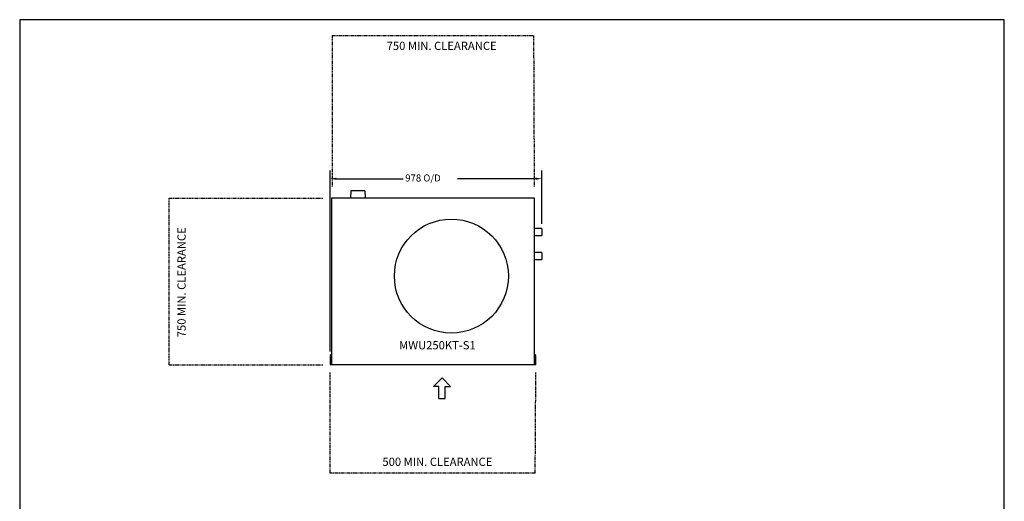
# Model space of a CAD drawing. Extents: x 1063 to 5609, y 300 to 5162.
# Drawn here: x 1063 to 5609, y 2939 to 5162 of the extents above; entities that cross this region are included whole.
import ezdxf
from ezdxf.enums import TextEntityAlignment as Align

# ---------------------------------------------------------------- set-up
doc = ezdxf.new("R2010")
doc.units = 0
doc.header["$LTSCALE"] = 11.764706
doc.linetypes.add('PHANTOM', pattern=[2.5, 1.25, -0.25, 0.25, -0.25, 0.25, -0.25])
doc.layers.get('0').update_dxf_attribs({"linetype": 'CONTINUOUS'})
for name, color, linetype in [('CLEAR', 1, 'PHANTOM'), ('DIMENSION', 7, 'CONTINUOUS'), ('VISIBLE', 7, 'CONTINUOUS')]:
    doc.layers.add(name, color=color, linetype=linetype)
doc.styles.add('TITLE3', font='SIMPLEX.shx', dxfattribs={"height": 40})
doc.styles.add('TITLE5', font='SIMPLEX.shx', dxfattribs={"height": 50})

# ---------------------------------------------------------------- blocks, each defined once
blk = doc.blocks.new('*U8')
at = {"layer": 'DIMENSION', "style": 'TITLE3'}
blk.add_text('978 O/D', height=32.4, dxfattribs=at).set_placement((2843.2, 4415.3))

msp = doc.modelspace()

# ---------------------------------------------------------------- linework, layer by layer
at = {"color": 7}
for p, q in [((5608.5, 5162.1), (1063.3, 5161.4)), ((1063.4, 5161.4), (1063.4, 300.1)), ((5609.1, 300.1), (5608.5, 5162.1)), ((2974.4, 3469.2), (3013.7, 3508.5)), ((3053, 3469.2), (3013.7, 3508.5)), ((2999, 3469.2), (2974.4, 3469.2)), ((2999, 3413.7), (2999, 3469.2)), ((3028.4, 3413.7), (3028.4, 3469.2)), ((3028.4, 3469.2), (3053, 3469.2)), ((2999, 3413.7), (3028.4, 3413.7))]:
    msp.add_line(p, q, dxfattribs=at)
at = {"layer": 'CLEAR'}
for p, q in [((2506, 5089.6), (3435.8, 5089.6)), ((2506, 5089.6), (2506, 4389.9)), ((3435.8, 5089.6), (3438.7, 4389.9)), ((1754, 3568.8), (1754, 4337.6)), ((1754, 4337.6), (2462.8, 4337.6)), ((1754, 3568.8), (2462.8, 3568.8)), ((2496.4, 3068.8), (2496.4, 3534.6)), ((3443.4, 3068.8), (3446.3, 3534.6)), ((3443.4, 3068.8), (2496.4, 3068.8))]:
    msp.add_line(p, q, dxfattribs=at)
at = {"layer": 'DIMENSION'}
for p, q in [((2496.4, 3630.3), (2496.4, 4465.5)), ((3474.4, 4219.3), (3474.4, 4465.5)), ((2525.8, 4428.1), (2833.8, 4428.1)), ((3448, 4428.1), (3084.4, 4428.1))]:
    msp.add_line(p, q, dxfattribs=at)
for points in [[(2525.8, 4433), (2525.8, 4423.2), (2496.4, 4428.1)], [(3445, 4433), (3445, 4423.2), (3474.4, 4428.1)]]:
    msp.add_solid(points, dxfattribs=at)
at = {"layer": 'VISIBLE'}
for p, q in [((2591.7, 4372.1), (2589.9, 4339.6)), ((2656.6, 4372.1), (2591.7, 4372.1)), ((2656.6, 4372.1), (2658.4, 4339.6)), ((2504, 4339.6), (3438.7, 4339.6)), ((2504, 3568.8), (2504, 4339.6)), ((3438.7, 4339.6), (3438.7, 3568.8)), ((3472.9, 4198.7), (3438.7, 4198.7)), ((3474.4, 4197.2), (3472.9, 4198.7)), ((3474.4, 4197.2), (3474.4, 4166.2)), ((3472.9, 4164.7), (3438.7, 4164.7)), ((3474.4, 4166.2), (3472.9, 4164.7)), ((3472.9, 4087.4), (3438.7, 4087.4)), ((3472.9, 4053.4), (3438.7, 4053.4)), ((3474.4, 4085.9), (3472.9, 4087.4)), ((3474.4, 4054.9), (3472.9, 4053.4)), ((3474.4, 4085.9), (3474.4, 4054.9)), ((2504, 3618.7), (2496.4, 3611.5)), ((2496.4, 3611.5), (2496.4, 3568.8)), ((3446.3, 3611.5), (3438.7, 3618.7)), ((3446.3, 3568.8), (3446.3, 3611.5)), ((3446.3, 3568.8), (2496.4, 3568.8))]:
    msp.add_line(p, q, dxfattribs=at)
msp.add_circle((3056.4, 3978.7), 263, dxfattribs=at)

# ---------------------------------------------------------------- block references
msp.add_blockref('*U8', (0, 0))

# ---------------------------------------------------------------- texts
at = {"color": 7, "style": 'TITLE5'}
for s, p in [('750 MIN. CLEARANCE', (3011.5, 5022.4)), ('MWU250KT-S1', (2991.8, 3640.5)), ('500 MIN. CLEARANCE', (2991.8, 3102.6))]:
    msp.add_text(s, height=38, dxfattribs=at).set_placement(p, align=Align.CENTER)
msp.add_text('750 MIN. CLEARANCE', height=38, rotation=90, dxfattribs=at).set_placement((1829.6, 3950.2), align=Align.CENTER)

doc.saveas('drawing.dxf')
